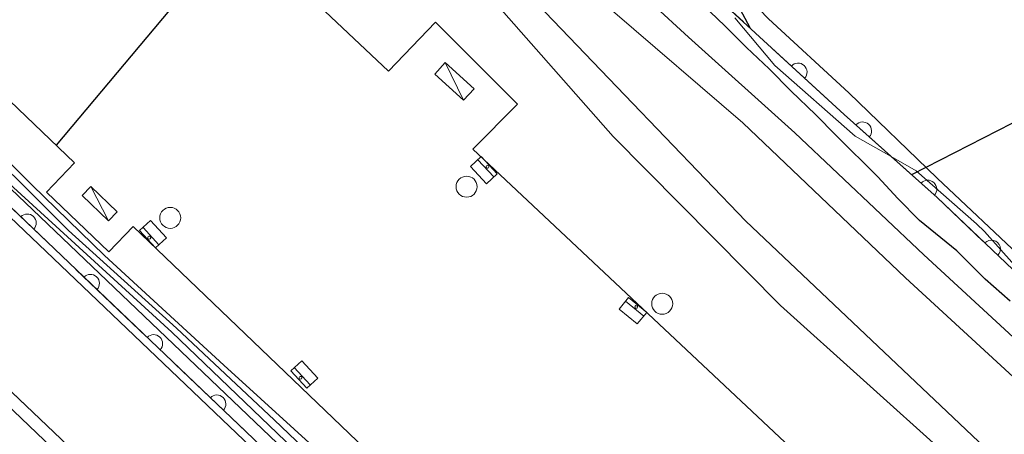
# Model space of a CAD drawing. Units: metres. Extents: x 536731 to 537063, y 4747194 to 4747414.
# Drawn here: x 536878 to 536912, y 4747372 to 4747387 of the extents above; entities that cross this region are included whole.
import ezdxf

# ---------------------------------------------------------------- set-up
doc = ezdxf.new("R2010")
doc.units = ezdxf.units.M
doc.header["$MEASUREMENT"] = 0
doc.linetypes.add('DGN Style 3', pattern=[4.687645947410359, 3.348318533864542, -1.339327413545817])
for name, color, linetype, lineweight in [('1006_CN directora', 7, 'Continuous', 0), ('1007_CN intermedia', 7, 'Continuous', 0), ('1136_Linea de muro de contencion', 7, 'Continuous', 0), ('1216_Linea de bordillo', 7, 'Continuous', 0), ('1269_L Z Ajardin o verde pub', 7, 'Continuous', 0), ('1301_Registro en general indet', 7, 'Continuous', 0), ('1304_Sumidero albañal', 7, 'Continuous', 0), ('1321_Banco asiento', 7, 'Continuous', 0), ('1353_Zona arbolada', 7, 'Continuous', 0), ('1538_Manzana Cartografica negativo de vial', 7, 'Continuous', 0), ('1681_Linea de calle sin pavimentar', 7, 'Continuous', 0), ('1694_Pie de muro de contencion', 7, 'Continuous', 0)]:
    doc.layers.add(name, color=color, linetype=linetype, lineweight=lineweight)
doc.linetypes.add('1Zonar', pattern='A,-1.5,[81,dgnlstyle-md2_1e_santiago.shx,S=0.024,R=180,X=0,Y=0],-1.5', length=3)

# ---------------------------------------------------------------- blocks, each defined once
blk = doc.blocks.new('1SUMID_33')
at = {"layer": '1304_Sumidero albañal', "color": 7, "linetype": 'Continuous', "lineweight": 0}
for p, q in [((-0.8066150776576251, 0.3175407294183969), (0.8069000276736915, 0.3165380656719208)), ((-0.8067014113767073, -0.00091176712885499), (0.8068136939546093, -0.001914431340992451))]:
    blk.add_line(p, q, dxfattribs=at)
at = {"layer": '1304_Sumidero albañal', "color": 7, "linetype": 'Continuous', "lineweight": 0, "flags": 128}
blk.add_lwpolyline([(-0.8066150776576251, 0.3175407294183969), (-0.8074546667048708, -0.6944529935717583), (0.8060604383936152, -0.6954556573182344), (0.8069000276736915, 0.3165380656719208)], dxfattribs=at)
at = {"layer": '1304_Sumidero albañal', "color": 7, "linetype": 'Continuous', "lineweight": 0, "extrusion": (0, 0, -1)}
for start, end in [(273.7613009940255, 84.09705932735885), (84.09705932735888, 273.7613009940255)]:
    blk.add_arc((-0.003660125425085425, 0.1572469505481422), 0.0977504413658906, start, end, dxfattribs=at)
blk = doc.blocks.new('1REGIN')
at = {"layer": '1301_Registro en general indet', "color": 7, "linetype": 'Continuous', "lineweight": 0}
blk.add_circle((8.62455926835537e-05, -0.0004065651446580887, -0.0001999799999907736), 0.7206841032982202, dxfattribs=at)
blk = doc.blocks.new('1SUMID_34')
at = {"layer": '1304_Sumidero albañal', "color": 7, "linetype": 'Continuous', "lineweight": 0}
for p, q in [((-0.8075468041934073, 0.3170428369194269), (0.8065138882957399, 0.3167575532570481)), ((-0.8071668978082016, -0.001264963299036026), (0.8068937946809456, -0.001550246961414814))]:
    blk.add_line(p, q, dxfattribs=at)
at = {"layer": '1304_Sumidero albañal', "color": 7, "linetype": 'Continuous', "lineweight": 0, "flags": 128}
blk.add_lwpolyline([(-0.8075468041934073, 0.3170428369194269), (-0.8077828580280766, -0.696002050768584), (0.8062778344610706, -0.6962873344309628), (0.8065138882957399, 0.3167575532570481)], dxfattribs=at)
at = {"layer": '1304_Sumidero albañal', "color": 7, "linetype": 'Continuous', "lineweight": 0, "extrusion": (0, 0, -1)}
for start, end in [(273.7613673688881, 84.0971257022214), (84.09712570222143, 273.7613673688881)]:
    blk.add_arc((-0.004032863187603652, 0.1587442476302385), 0.09775044150812091, start, end, dxfattribs=at)

msp = doc.modelspace()

# ---------------------------------------------------------------- linework, layer by layer
at = {"layer": '1006_CN directora', "color": 36, "linetype": 'Continuous', "lineweight": 30, "flags": 128}
for points, elevation in [([(536871.1822364083, 4747413.69904138), (536871.756, 4747413.107), (536872.813, 4747412.222), (536873.746, 4747411.265000001), (536874.643, 4747410.38), (536874.944, 4747410.077), (536875.593, 4747409.423), (536876.401, 4747408.413000001), (536877.2440000001, 4747407.294), (536878.285, 4747406.121), (536879.272, 4747404.858), (536880.295, 4747403.63), (536880.87, 4747402.801), (536882.054, 4747401.357), (536882.952, 4747399.914), (536884.012, 4747398.506), (536884.784, 4747397.208000001), (536885.629, 4747395.963), (536886.276, 4747394.773), (536886.925, 4747392.701), (536886.767, 4747391.604), (536886.304, 4747390.67), (536885.529, 4747389.72), (536879.306, 4747382.292)], 255), ([(536903.137, 4747386.299000001), (536902.333, 4747387.807), (536899.377, 4747393.105), (536901.886, 4747394.852), (536902.04, 4747395.175), (536902.031, 4747395.436), (536901.839, 4747396.551)], 247.5), ([(536912.0480000001, 4747376.943), (536911.192, 4747377.687), (536910.22, 4747378.667), (536908.9400000001, 4747379.71), (536908.193, 4747380.463), (536907.508, 4747381.206), (536906.085, 4747382.621), (536905.365, 4747383.346), (536904.537, 4747384.144), (536903.78, 4747384.914), (536902.997, 4747385.639), (536902.259, 4747386.382), (536901.502, 4747387.107)], 252.5), ([(536917.684, 4747385.379), (536912.108, 4747383.032), (536908.667, 4747381.276000001)], 247.5)]:
    msp.add_lwpolyline(points, dxfattribs=dict(at, elevation=elevation))
at = {"layer": '1007_CN intermedia', "color": 36, "linetype": 'Continuous', "lineweight": 0, "flags": 128}
for points, elevation in [([(536872.756724394, 4747413.69904138), (536874.042, 4747412.247), (536874.944, 4747411.441), (536875.54, 4747410.909), (536877.012, 4747409.229), (536878.897, 4747406.891), (536880.792, 4747404.436), (536882.5970000001, 4747402.17), (536885.3640000001, 4747398.441), (536887.475, 4747395.894), (536890.394, 4747392.246), (536891.957, 4747390.205), (536893.736, 4747387.92), (536898.425, 4747382.592), (536904.1680000001, 4747376.785), (536909.868, 4747371.662), (536914.527, 4747367.356000001)], 254.5), ([(536874.0266011882, 4747413.69904138), (536874.944, 4747412.803), (536875.166, 4747412.587), (536876.486, 4747411.006), (536877.825, 4747409.38), (536879.433, 4747407.231000001), (536880.934, 4747405.442), (536882.479, 4747403.679), (536883.952, 4747402.17), (536885.696, 4747399.884), (536887.466, 4747397.562), (536888.933, 4747395.458000001), (536891.2930000001, 4747392.438), (536893.36, 4747389.712), (536898.826, 4747384.011), (536902.982, 4747379.678), (536910.965, 4747372.126), (536914.562, 4747369.121)], 254), ([(536875.6851029502, 4747413.69904138), (536876.235, 4747413.151000001), (536877.134, 4747412.075), (536878.051, 4747410.846), (536879.05, 4747409.284), (536879.931, 4747408.136), (536880.588, 4747407.214), (536881.549, 4747406.301), (536882.331, 4747405.514), (536884.174, 4747403.253), (536886.018, 4747400.795), (536888.3740000001, 4747397.965), (536892.77, 4747392.301), (536893.2, 4747391.775), (536895.398, 4747389.573), (536898.405, 4747386.902), (536902.8740000001, 4747383.057), (536908.456, 4747377.737), (536913.587, 4747373.025)], 253.5), ([(536877.3710299755, 4747413.69904138), (536877.716, 4747413.072000001), (536878.4450000001, 4747412.024), (536879.156, 4747410.948), (536880.02, 4747409.845), (536880.875, 4747408.597), (536881.765, 4747407.521), (536882.458, 4747406.752), (536883.465, 4747405.585), (536884.338, 4747404.427), (536887.047, 4747401.071), (536889.846, 4747397.444), (536894.108, 4747392.202), (536896.763, 4747389.688), (536898.517, 4747388.3), (536901.015, 4747385.992000001), (536904.666, 4747382.713), (536909.088, 4747378.522), (536915.22, 4747372.881)], 253), ([(536896.6630000001, 4747355.778), (536900.187, 4747359.52), (536898.253, 4747361.334), (536889.683, 4747369.726), (536883.274, 4747375.871), (536877.4400000001, 4747381.204), (536874.944, 4747383.715), (536871.73, 4747386.949), (536868.312, 4747390.348), (536866.1950000001, 4747393.164)], 256.5), ([(536870.688, 4747390.491), (536870.914, 4747390.022), (536870.969, 4747389.698), (536870.97, 4747389.132), (536871.051, 4747388.736), (536871.3470000001, 4747388.231000001), (536871.867, 4747387.618), (536873.103, 4747386.211), (536874.944, 4747384.208000001), (536875.897, 4747383.171), (536879.73, 4747379.362), (536883.437, 4747376.012), (536886.796, 4747372.87), (536891.579, 4747368.292), (536895.781, 4747364.084), (536900.747, 4747359.127), (536906.23, 4747353.83), (536910.1630000001, 4747349.946), (536924.957, 4747335.979), (536924.672, 4747334.967), (536923.987, 4747333.536), (536923.503, 4747332.657), (536922.58, 4747331.331)], 256), ([(536918.336, 4747342.678), (536910.85, 4747349.899), (536906.632, 4747354.035), (536900.872, 4747359.592), (536894.291, 4747365.882), (536892.202, 4747367.951), (536888.751, 4747371.393), (536885.059, 4747374.736), (536880.964, 4747378.504), (536878.49, 4747380.915), (536876.573, 4747382.821), (536876.071, 4747383.542), (536875.792, 4747384.092), (536875.334, 4747385.029), (536874.944, 4747386.235), (536874.833, 4747386.574)], 255.5)]:
    msp.add_lwpolyline(points, dxfattribs=dict(at, elevation=elevation))
at = {"layer": '1136_Linea de muro de contencion', "color": 1, "linetype": 'Continuous', "lineweight": 13, "extrusion": (0.6907532451505802, 0.7230708660021543, 0.005336389494512956), "elevation": 3803539.138620822, "flags": 128}
msp.add_lwpolyline([(2891075.983210719, -20040.09164471077), (2891102.02351989, -20040.43264956621), (2891108.271863307, -20039.3636343449)], dxfattribs=at)
at = {"layer": '1136_Linea de muro de contencion', "color": 1, "linetype": 'Continuous', "lineweight": 13}
for points in [[(536966.49, 4747321.448, 252.68), (536965.767, 4747322.198, 252.68), (536962.153, 4747326.153, 252.651), (536957.375, 4747331.129, 252.508), (536952.434, 4747336.502, 252.522), (536945.61, 4747343.593, 252.479), (536940.04, 4747349.508, 252.105), (536934.706, 4747355.238, 252.177), (536930.555, 4747359.683, 252.105), (536925.9450000001, 4747364.634, 252.105), (536924.177, 4747366.502, 252.01), (536922.707, 4747367.996, 251.933), (536918.7490000001, 4747371.802, 251.99), (536914.513, 4747375.77, 252.062), (536909.546, 4747380.49, 252.077), (536906.349, 4747383.348, 252.105), (536901.501, 4747387.802, 251.89), (536896.944, 4747391.937, 251.918)], [(536955.248, 4747306.112, 254.125), (536953.175, 4747308.03, 254.335), (536941.647, 4747319.367000001, 255.256), (536906.332, 4747352.881, 257.278), (536874.944, 4747382.839, 258.656)]]:
    msp.add_polyline3d(points, dxfattribs=at)
for centre, radius, start, end in [((536904.7709012389, 4747384.799203648, 252.0350494964802), 0.3079999999987198, 317.4253979283614, 137.4253979283614), ((536906.9870341343, 4747382.778962364, 252.0994047406832), 0.3079999999987196, 318.2044612924828, 138.2044612924828), ((536909.2235701476, 4747380.779581719, 252.0798166867654), 0.3079999999987196, 318.2044612924828, 138.2044612924828), ((536878.3173811544, 4747379.620688462, 258.5078681827678), 0.3079999999987196, 316.335345897606, 136.3353458976059), ((536911.40722378, 4747378.722711038, 252.0713769335739), 0.3079999999987196, 316.4606164691401, 136.4606164691402), ((536880.486467203, 4747377.550423397, 258.4126406889761), 0.3079999999987196, 316.335345897606, 136.3353458976059), ((536882.6555532516, 4747375.480158332, 258.3174131951843), 0.3079999999987196, 316.335345897606, 136.3353458976059), ((536884.8246393002, 4747373.409893267, 258.2221857013926), 0.3079999999987196, 316.335345897606, 136.3353458976059)]:
    msp.add_arc(centre, radius, start, end, dxfattribs=at)
at = {"layer": '1216_Linea de bordillo', "color": 7, "linetype": 'Continuous', "lineweight": 13}
for points in [[(536951.243, 4747310.878, 254.366), (536942.6680000001, 4747319.024, 255.188), (536941.964, 4747319.694, 255.256), (536940.65, 4747320.94, 255.331), (536909.566, 4747350.438, 257.11), (536906.645, 4747353.211, 257.278), (536905.97, 4747353.854, 257.307), (536874.944, 4747383.468, 258.656), (536852.647, 4747404.749, 258.656), (536849.459, 4747407.791, 258.656), (536848.325, 4747408.862, 258.697), (536843.2082811983, 4747413.69904138, 258.8830340301889)], [(536860.4078666107, 4747413.69904138, 255.7133092919946), (536862.454, 4747411.76, 255.682), (536863.304, 4747412.66, 255.517), (536866.094, 4747410.02, 255.721), (536865.234, 4747409.12, 255.89), (536874.944, 4747399.93, 255.642), (536877.384, 4747397.42, 255.392), (536878.694, 4747398.83, 255.247), (536881.1240000001, 4747396.52, 255.174), (536879.834, 4747395.09, 255.14), (536890.714, 4747384.83, 254.972), (536892.324, 4747386.51, 254.751), (536895.144, 4747383.7, 253.977), (536893.6140000001, 4747382.15, 254.245), (536906.005, 4747370.51, 253.644), (536907.405, 4747371.97, 253.379), (536909.985, 4747369.41, 253.353), (536908.735, 4747368.04, 253.604), (536919.485, 4747357.82, 253.614)], [(536854.134, 4747406.3, 257.156), (536865.634, 4747395.25, 256.602), (536864.854, 4747394.43, 256.679), (536867.154, 4747392.26, 256.372), (536867.934, 4747393.09, 256.348), (536872.004, 4747389.25, 255.834), (536871.334, 4747388.54, 255.887), (536872.654, 4747387.29, 255.783), (536873.324, 4747388, 255.671), (536874.944, 4747386.47, 255.488), (536879.934, 4747381.69, 254.93), (536878.974, 4747380.68, 255.191), (536881.1140000001, 4747378.63, 255.082), (536881.954, 4747379.5, 254.929), (536893.214, 4747368.71, 254.831), (536892.434, 4747367.9, 255.059), (536894.8740000001, 4747365.560000001, 255.064), (536895.774, 4747366.49, 254.772), (536912.465, 4747350.5, 254.772), (536911.805, 4747349.82, 254.923), (536914.125, 4747347.6, 254.909)]]:
    msp.add_polyline3d(points, dxfattribs=at)
at = {"layer": '1269_L Z Ajardin o verde pub', "color": 92, "linetype": 'Continuous', "lineweight": 0, "extrusion": (0.07327751876990636, 0.05588224210952022, 0.9957447364961259), "elevation": 304890.1068443729, "flags": 128}
msp.add_lwpolyline([(3449265.698387878, -3291635.821470278), (3449265.688768054, -3291635.648368893), (3449265.69645774, -3291635.562056283), (3449265.715029548, -3291635.365097152), (3449265.799760158, -3291635.198893593), (3449265.822505997, -3291635.155596966), (3449266.066457481, -3291634.686685637), (3449266.205929129, -3291634.503010233), (3449266.369255605, -3291634.337633681), (3449266.399415084, -3291634.317959069), (3449266.401423042, -3291634.316979333), (3449266.560212157, -3291634.218836504), (3449266.776911162, -3291634.132478442), (3449266.997385416, -3291634.074400905), (3449280.08687888, -3291631.987290761), (3449284.785410889, -3291631.23857322), (3449326.09431636, -3291624.656794239), (3449332.185066388, -3291623.686043603), (3449333.900100814, -3291623.413245333), (3449335.492175539, -3291623.159962975), (3449372.887582706, -3291617.200532113)], dxfattribs=at)
at = {"layer": '1269_L Z Ajardin o verde pub', "color": 92, "linetype": 'Continuous', "lineweight": 0}
msp.add_polyline3d([(536897.188, 4747353.01, 257.506), (536896.765, 4747353.398, 257.388), (536897.654, 4747354.32, 257.411), (536896.088, 4747355.809, 257.377), (536879.176, 4747371.903, 257.019), (536874.944, 4747375.938, 258.168)], dxfattribs=at)
at = {"layer": '1353_Zona arbolada', "color": 92, "linetype": '1Zonar', "lineweight": 0, "ltscale": 0.5}
msp.add_polyline3d([(536902.601, 4747386.659, 262.931), (536903.971, 4747385.027, 263.262), (536906.729, 4747382.605, 263.288), (536907.971, 4747381.897, 263.337), (536908.826, 4747381.411, 263.371), (536910.894, 4747379.597, 262.953), (536911.174, 4747379.332, 262.883), (536912.201, 4747378.176, 262.763)], dxfattribs=at)
at = {"layer": '1538_Manzana Cartografica negativo de vial', "color": 1, "linetype": 'Continuous', "lineweight": 0}
msp.add_polyline3d([(536912.514, 4747378.371, 247.59), (536909.547, 4747381.157, 247.387), (536906.514, 4747384.082, 247.328), (536903.76, 4747386.625, 247.222), (536902.7930000001, 4747387.628, 247.29), (536902.572, 4747387.896, 247.29), (536902.339, 4747388.266, 247.29), (536902.0430000001, 4747388.812, 247.328), (536901.625, 4747389.608, 247.328), (536900.7660000001, 4747390.932, 247.319), (536899.206, 4747393.372, 247.522), (536897.635, 4747395.673, 247.677), (536895.212, 4747399.065, 247.784), (536893.574, 4747401.624, 247.987), (536890.797, 4747405.366, 248.277), (536890.091, 4747406.386, 248.333), (536887.755, 4747409.765000001, 248.519), (536887.527, 4747410.101, 248.532), (536885.0892316513, 4747413.69904138, 248.6731219772331)], dxfattribs=at)
at = {"layer": '1681_Linea de calle sin pavimentar', "color": 7, "linetype": 'Continuous', "lineweight": 0}
msp.add_polyline3d([(536918.606, 4747372.594000001, 248.103), (536914.278, 4747376.698, 247.738), (536912.514, 4747378.371, 247.59), (536909.547, 4747381.157, 247.387), (536906.514, 4747384.082, 247.328), (536903.76, 4747386.625, 247.222), (536902.7930000001, 4747387.628, 247.29), (536902.572, 4747387.896, 247.29), (536902.339, 4747388.266, 247.29), (536902.0430000001, 4747388.812, 247.328), (536901.625, 4747389.608, 247.328), (536900.7660000001, 4747390.932, 247.319), (536899.206, 4747393.372, 247.522), (536897.635, 4747395.673, 247.677), (536895.212, 4747399.065, 247.784), (536893.574, 4747401.624, 247.987), (536890.797, 4747405.366, 248.277), (536890.091, 4747406.386, 248.333), (536887.755, 4747409.765000001, 248.519), (536887.527, 4747410.101, 248.532), (536885.0892316513, 4747413.69904138, 248.6731219772331)], dxfattribs=at)
at = {"layer": '1694_Pie de muro de contencion', "color": 1, "linetype": 'DGN Style 3', "lineweight": 0}
for points in [[(536955.248, 4747306.112, 253.632), (536953.702, 4747307.542, 254.174), (536953.175, 4747308.03, 254.36), (536953.072, 4747308.131, 254.367), (536942.839, 4747318.194, 255.091), (536941.647, 4747319.367000001, 255.176), (536939.901, 4747321.023, 255.214), (536909.351, 4747350.016, 255.893), (536906.332, 4747352.881, 255.961), (536905.2, 4747353.96, 255.991), (536902.932, 4747356.125, 256.053), (536902.757, 4747356.293, 256.058), (536874.944, 4747382.839, 256.812), (536852.685, 4747404.084, 258.42), (536849.1460000001, 4747407.461, 258.675), (536847.248, 4747409.254, 258.75), (536842.5458281691, 4747413.69904138, 258.9341908679976)], [(536898.294, 4747354.219000001, 256.663), (536896.529, 4747355.904, 256.679), (536879.466, 4747372.208000001, 256.826), (536874.944, 4747376.52, 257.985), (536860.289, 4747390.49, 258.024), (536858.082, 4747392.596, 258.031)], [(536914.513, 4747375.77, 249.332), (536909.546, 4747380.49, 248.894), (536907.971, 4747381.897, 249.185), (536906.349, 4747383.348, 249.486), (536901.501, 4747387.802, 249), (536901.406, 4747387.887, 249.062), (536896.944, 4747391.937, 252)]]:
    msp.add_polyline3d(points, dxfattribs=at)

# ---------------------------------------------------------------- block references
at = {"layer": '1301_Registro en general indet', "color": 7, "linetype": 'Continuous', "lineweight": 0, "xscale": 0.5, "yscale": 0.5, "zscale": 0.5}
for p in [(536893.395, 4747380.866, 254.822), (536883.224, 4747379.797, 255.39), (536900.108, 4747376.849, 254.693)]:
    msp.add_blockref('1REGIN', p, dxfattribs=at)
at = {"layer": '1304_Sumidero albañal', "color": 7, "linetype": 'Continuous', "lineweight": 0, "xscale": 0.5, "yscale": 0.5}
for name, p, zscale, rotation in [('1SUMID_33', (536894.055, 4747381.496, 254.763), 0.4999999999999999, 312.7249230800897), ('1SUMID_33', (536882.563, 4747379.169, 255.43), 0.4999999999999999, 132.7249230800897), ('1SUMID_34', (536899.164, 4747376.679, 254.746), 0.5, 320.5408908802549), ('1SUMID_33', (536887.756, 4747374.359, 255.396), 0.4999999999999999, 132.7249230800897)]:
    msp.add_blockref(name, p, dxfattribs=dict(at, zscale=zscale, rotation=rotation))

# ---------------------------------------------------------------- meshes
at = {"layer": '1321_Banco asiento', "color": 7, "linetype": 'Continuous', "lineweight": 0}
mesh = msp.add_polyface(dxfattribs=at)
corners = [(536892.664, 4747385.130000001, 254.5970000000179), (536893.654, 4747384.22, 254.3400000000179), (536893.294, 4747383.83, 254.4010000000118), (536892.304, 4747384.73, 254.6560000000033)]
mesh.append_faces([[corners[k] for k in face] for face in [(2, 0, 1), (0, 2, 3)]], dxfattribs={"vtx0": -1, "color": 7})
mesh = msp.add_polyface(dxfattribs=at)
corners = [(536881.3990000001, 4747380, 254.9479999999886), (536881.1040000002, 4747379.7, 254.972999999993), (536880.204, 4747380.560000001, 254.9679999999814), (536880.4940000001, 4747380.87, 254.9210000000103)]
mesh.append_faces([[corners[k] for k in face] for face in [(3, 1, 2), (1, 3, 0)]], dxfattribs={"vtx0": -1, "color": 7})

doc.saveas('drawing.dxf')
